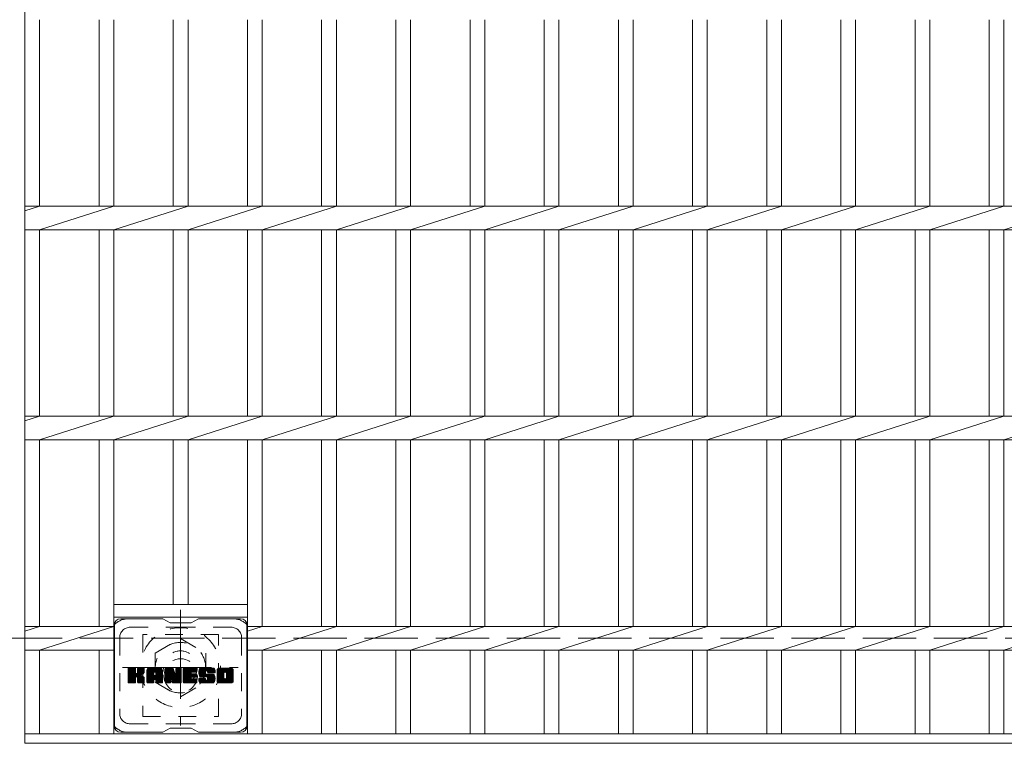
# Model space of a CAD drawing. Units: millimetres. Extents: x -1648 to 1921, y -1353 to 1380.
# Drawn here: x -1338 to -869, y 611 to 956 of the extents above; entities that cross this region are included whole.
import ezdxf

# ---------------------------------------------------------------- set-up
doc = ezdxf.new("R2010")
doc.units = ezdxf.units.MM
doc.header["$LTSCALE"] = 10
for name, pattern in [('JWW_CENTER1', [6.773333, 4.233333, -0.846667, 0.846667, -0.846667]), ('JWW_DASHED1', [1.693333, 0.846667, -0.846667]), ('JWW_DASHED3', [3.386667, 2.54, -0.846667])]:
    doc.linetypes.add(name, pattern=pattern)
for name, color, linetype in [('C-1', 7, 'Continuous'), ('C-2', 7, 'Continuous'), ('C-3', 7, 'Continuous'), ('C-7', 7, 'Continuous'), ('C-8', 7, 'Continuous')]:
    doc.layers.add(name, color=color, linetype=linetype)

msp = doc.modelspace()

# ---------------------------------------------------------------- linework, layer by layer
at = {"layer": 'C-1', "color": 2, "linetype": 'JWW_DASHED3', "lineweight": 9}
msp.add_line((-1647.91, 661.38), (-27.91, 661.38), dxfattribs=at)
at = {"layer": 'C-2', "color": 3, "linetype": 'Continuous', "lineweight": 9}
for p, q in [((-1335.41, 1211.38), (-1335.41, 611.38)), ((-1328.41, 955.72), (-1328.41, 867.03)), ((-1300.11, 955.72), (-1300.11, 867.03)), ((-1293.11, 955.72), (-1293.11, 867.03)), ((-1264.81, 955.72), (-1264.81, 867.03)), ((-1257.81, 955.72), (-1257.81, 867.03)), ((-1229.51, 955.72), (-1229.51, 867.03)), ((-1222.51, 955.72), (-1222.51, 867.03)), ((-1194.21, 955.72), (-1194.21, 867.03)), ((-1187.21, 955.72), (-1187.21, 867.03)), ((-1158.91, 955.72), (-1158.91, 867.03)), ((-1151.91, 955.72), (-1151.91, 867.03)), ((-1123.61, 955.72), (-1123.61, 867.03)), ((-1116.61, 955.72), (-1116.61, 867.03)), ((-1088.31, 955.72), (-1088.31, 867.03)), ((-1081.31, 955.72), (-1081.31, 867.03)), ((-1053.01, 955.72), (-1053.01, 867.03)), ((-1046.01, 955.72), (-1046.01, 867.03)), ((-1017.71, 955.72), (-1017.71, 867.03)), ((-1010.71, 955.72), (-1010.71, 867.03)), ((-982.41, 955.72), (-982.41, 867.03)), ((-975.41, 955.72), (-975.41, 867.03)), ((-947.11, 955.72), (-947.11, 867.03)), ((-940.11, 955.72), (-940.11, 867.03)), ((-911.81, 955.72), (-911.81, 867.03)), ((-904.81, 955.72), (-904.81, 867.03)), ((-876.51, 955.72), (-876.51, 867.03)), ((-869.51, 955.72), (-869.51, 867.03)), ((-1335.41, 867.03), (-340.41, 867.03)), ((-1335.41, 864.79), (-1328.41, 867.03)), ((-1328.41, 855.72), (-1293.11, 867.03)), ((-1293.11, 855.72), (-1257.81, 867.03)), ((-1257.81, 855.72), (-1222.51, 867.03)), ((-1222.51, 855.72), (-1187.21, 867.03)), ((-1187.21, 855.72), (-1151.91, 867.03)), ((-1151.91, 855.72), (-1116.61, 867.03)), ((-1116.61, 855.72), (-1081.31, 867.03)), ((-1081.31, 855.72), (-1046.01, 867.03)), ((-1046.01, 855.72), (-1010.71, 867.03)), ((-1010.71, 855.72), (-975.41, 867.03)), ((-975.41, 855.72), (-940.11, 867.03)), ((-940.11, 855.72), (-904.81, 867.03)), ((-904.81, 855.72), (-869.51, 867.03)), ((-869.51, 855.72), (-834.21, 867.03)), ((-1335.41, 855.72), (-340.41, 855.72)), ((-1328.41, 855.72), (-1328.41, 767.03)), ((-1300.11, 855.72), (-1300.11, 767.03)), ((-1293.11, 855.72), (-1293.11, 767.03)), ((-1264.81, 855.72), (-1264.81, 767.03)), ((-1257.81, 855.72), (-1257.81, 767.03)), ((-1229.51, 855.72), (-1229.51, 767.03)), ((-1222.51, 855.72), (-1222.51, 767.03)), ((-1194.21, 855.72), (-1194.21, 767.03)), ((-1187.21, 855.72), (-1187.21, 767.03)), ((-1158.91, 855.72), (-1158.91, 767.03)), ((-1151.91, 855.72), (-1151.91, 767.03)), ((-1123.61, 855.72), (-1123.61, 767.03)), ((-1116.61, 855.72), (-1116.61, 767.03)), ((-1088.31, 855.72), (-1088.31, 767.03)), ((-1081.31, 855.72), (-1081.31, 767.03)), ((-1053.01, 855.72), (-1053.01, 767.03)), ((-1046.01, 855.72), (-1046.01, 767.03)), ((-1017.71, 855.72), (-1017.71, 767.03)), ((-1010.71, 855.72), (-1010.71, 767.03)), ((-982.41, 855.72), (-982.41, 767.03)), ((-975.41, 855.72), (-975.41, 767.03)), ((-947.11, 855.72), (-947.11, 767.03)), ((-940.11, 855.72), (-940.11, 767.03)), ((-911.81, 855.72), (-911.81, 767.03)), ((-904.81, 855.72), (-904.81, 767.03)), ((-876.51, 855.72), (-876.51, 767.03)), ((-869.51, 855.72), (-869.51, 767.03)), ((-1335.41, 767.03), (-340.41, 767.03)), ((-1335.41, 764.79), (-1328.41, 767.03)), ((-1328.41, 755.72), (-1293.11, 767.03)), ((-1293.11, 755.72), (-1257.81, 767.03)), ((-1257.81, 755.72), (-1222.51, 767.03)), ((-1222.51, 755.72), (-1187.21, 767.03)), ((-1187.21, 755.72), (-1151.91, 767.03)), ((-1151.91, 755.72), (-1116.61, 767.03)), ((-1116.61, 755.72), (-1081.31, 767.03)), ((-1081.31, 755.72), (-1046.01, 767.03)), ((-1046.01, 755.72), (-1010.71, 767.03)), ((-1010.71, 755.72), (-975.41, 767.03)), ((-975.41, 755.72), (-940.11, 767.03)), ((-940.11, 755.72), (-904.81, 767.03)), ((-904.81, 755.72), (-869.51, 767.03)), ((-869.51, 755.72), (-834.21, 767.03)), ((-1335.41, 755.72), (-340.41, 755.72)), ((-1328.41, 755.72), (-1328.41, 667.03)), ((-1300.11, 755.72), (-1300.11, 667.03)), ((-1293.11, 755.72), (-1293.11, 615.88)), ((-1264.81, 755.72), (-1264.81, 677.38)), ((-1257.81, 755.72), (-1257.81, 677.38)), ((-1229.51, 755.72), (-1229.51, 615.88)), ((-1222.51, 755.72), (-1222.51, 667.03)), ((-1194.21, 755.72), (-1194.21, 667.03)), ((-1187.21, 755.72), (-1187.21, 667.03)), ((-1158.91, 755.72), (-1158.91, 667.03)), ((-1151.91, 755.72), (-1151.91, 667.03)), ((-1123.61, 755.72), (-1123.61, 667.03)), ((-1116.61, 755.72), (-1116.61, 667.03)), ((-1088.31, 755.72), (-1088.31, 667.03)), ((-1081.31, 755.72), (-1081.31, 667.03)), ((-1053.01, 755.72), (-1053.01, 667.03)), ((-1046.01, 755.72), (-1046.01, 667.03)), ((-1017.71, 755.72), (-1017.71, 667.03)), ((-1010.71, 755.72), (-1010.71, 667.03)), ((-982.41, 755.72), (-982.41, 667.03)), ((-975.41, 755.72), (-975.41, 667.03)), ((-947.11, 755.72), (-947.11, 667.03)), ((-940.11, 755.72), (-940.11, 667.03)), ((-911.81, 755.72), (-911.81, 667.03)), ((-904.81, 755.72), (-904.81, 667.03)), ((-876.51, 755.72), (-876.51, 667.03)), ((-869.51, 755.72), (-869.51, 667.03)), ((-1293.11, 677.38), (-1229.51, 677.38)), ((-1293.11, 671.38), (-1229.51, 671.38)), ((-1335.41, 664.79), (-1328.41, 667.03)), ((-1335.41, 667.03), (-1293.11, 667.03)), ((-1328.41, 655.72), (-1293.11, 667.03)), ((-1222.51, 667.03), (-1229.51, 664.79)), ((-445.91, 667.03), (-1229.51, 667.03)), ((-1222.51, 655.72), (-1187.21, 667.03)), ((-1187.21, 655.72), (-1151.91, 667.03)), ((-1151.91, 655.72), (-1116.61, 667.03)), ((-1116.61, 655.72), (-1081.31, 667.03)), ((-1081.31, 655.72), (-1046.01, 667.03)), ((-1046.01, 655.72), (-1010.71, 667.03)), ((-1010.71, 655.72), (-975.41, 667.03)), ((-975.41, 655.72), (-940.11, 667.03)), ((-940.11, 655.72), (-904.81, 667.03)), ((-904.81, 655.72), (-869.51, 667.03)), ((-869.51, 655.72), (-834.21, 667.03)), ((-1335.41, 655.72), (-1293.11, 655.72)), ((-1328.41, 655.72), (-1328.41, 615.88)), ((-1300.11, 655.72), (-1300.11, 615.88)), ((-445.91, 655.72), (-1229.51, 655.72)), ((-1222.51, 655.72), (-1222.51, 615.88)), ((-1194.21, 655.72), (-1194.21, 615.88)), ((-1187.21, 655.72), (-1187.21, 615.88)), ((-1158.91, 655.72), (-1158.91, 615.88)), ((-1151.91, 655.72), (-1151.91, 615.88)), ((-1123.61, 655.72), (-1123.61, 615.88)), ((-1116.61, 655.72), (-1116.61, 615.88)), ((-1088.31, 655.72), (-1088.31, 615.88)), ((-1081.31, 655.72), (-1081.31, 615.88)), ((-1053.01, 655.72), (-1053.01, 615.88)), ((-1046.01, 655.72), (-1046.01, 615.88)), ((-1017.71, 655.72), (-1017.71, 615.88)), ((-1010.71, 655.72), (-1010.71, 615.88)), ((-982.41, 655.72), (-982.41, 615.88)), ((-975.41, 655.72), (-975.41, 615.88)), ((-947.11, 655.72), (-947.11, 615.88)), ((-940.11, 655.72), (-940.11, 615.88)), ((-911.81, 655.72), (-911.81, 615.88)), ((-904.81, 655.72), (-904.81, 615.88)), ((-876.51, 655.72), (-876.51, 615.88)), ((-869.51, 655.72), (-869.51, 615.88)), ((-1335.41, 615.88), (-340.41, 615.88)), ((-1335.41, 611.38), (-340.41, 611.38))]:
    msp.add_line(p, q, dxfattribs=at)
at = {"layer": 'C-3', "color": 4, "linetype": 'JWW_DASHED1', "lineweight": 9}
for p, q in [((-1243.31, 663.13), (-1279.31, 663.13)), ((-1279.31, 663.13), (-1279.31, 624.13)), ((-1243.31, 624.13), (-1243.31, 663.13)), ((-1279.31, 624.13), (-1243.31, 624.13))]:
    msp.add_line(p, q, dxfattribs=at)
msp.add_circle((-1261.31, 643.63), 8, dxfattribs=at)
at = {"layer": 'C-7', "color": 6, "linetype": 'Continuous', "lineweight": 9}
for p, q in [((-1269.81, 670.63), (-1289.81, 670.63)), ((-1266.31, 668.63), (-1269.78, 670.63)), ((-1256.31, 668.63), (-1252.85, 670.63)), ((-1232.81, 670.63), (-1252.85, 670.63)), ((-1292.81, 667.63), (-1292.81, 619.63)), ((-1266.31, 668.63), (-1256.31, 668.63)), ((-1229.81, 667.63), (-1229.81, 619.63)), ((-1286.31, 643.9), (-1283.06, 647.15)), ((-1286.31, 644.09), (-1283.25, 647.15)), ((-1286.31, 644.28), (-1283.44, 647.15)), ((-1286.31, 644.47), (-1283.64, 647.15)), ((-1286.31, 644.67), (-1283.83, 647.15)), ((-1286.31, 644.86), (-1284.02, 647.15)), ((-1286.31, 645.05), (-1284.21, 647.15)), ((-1286.31, 645.24), (-1284.4, 647.15)), ((-1286.31, 645.43), (-1284.59, 647.15)), ((-1286.31, 645.62), (-1284.79, 647.15)), ((-1286.31, 645.82), (-1284.98, 647.15)), ((-1286.31, 646.01), (-1285.17, 647.15)), ((-1286.31, 646.2), (-1285.36, 647.15)), ((-1286.31, 646.39), (-1285.55, 647.15)), ((-1286.31, 646.58), (-1285.75, 647.15)), ((-1286.31, 646.77), (-1285.94, 647.15)), ((-1286.31, 643.71), (-1282.92, 647.1)), ((-1286.31, 643.52), (-1282.82, 647.01)), ((-1286.31, 643.32), (-1282.78, 646.86)), ((-1286.31, 640.41), (-1286.31, 646.85)), ((-1286.31, 643.13), (-1282.78, 646.67)), ((-1286.29, 640.28), (-1279.42, 647.15)), ((-1286.26, 647.02), (-1286.18, 647.1)), ((-1286.2, 640.17), (-1279.23, 647.15)), ((-1286.08, 640.11), (-1279.03, 647.15)), ((-1283.08, 647.15), (-1286.01, 647.15)), ((-1285.89, 640.1), (-1278.85, 647.14)), ((-1285.7, 640.1), (-1278.72, 647.08)), ((-1285.51, 640.1), (-1278.64, 646.97)), ((-1282.78, 646.85), (-1282.78, 645.07)), ((-1282.49, 642.93), (-1278.62, 646.8)), ((-1281.84, 644.92), (-1279.61, 647.15)), ((-1281.81, 645.14), (-1279.8, 647.15)), ((-1281.81, 645.33), (-1279.99, 647.15)), ((-1281.81, 645.52), (-1280.18, 647.15)), ((-1281.81, 645.71), (-1280.38, 647.15)), ((-1281.81, 645.91), (-1280.57, 647.15)), ((-1281.81, 646.1), (-1280.76, 647.15)), ((-1281.81, 646.29), (-1280.95, 647.15)), ((-1281.81, 646.48), (-1281.14, 647.15)), ((-1281.81, 646.67), (-1281.34, 647.15)), ((-1281.81, 646.87), (-1281.53, 647.15)), ((-1281.81, 646.85), (-1281.81, 645.07)), ((-1278.92, 647.15), (-1281.51, 647.15)), ((-1278.62, 646.85), (-1278.62, 645.35)), ((-1277.34, 641.75), (-1271.94, 647.15)), ((-1277.34, 641.94), (-1272.13, 647.15)), ((-1277.34, 642.13), (-1272.32, 647.15)), ((-1277.34, 642.32), (-1272.52, 647.15)), ((-1277.34, 642.52), (-1272.71, 647.15)), ((-1277.34, 642.71), (-1272.9, 647.15)), ((-1277.34, 642.9), (-1273.09, 647.15)), ((-1277.34, 643.09), (-1273.28, 647.15)), ((-1277.34, 643.28), (-1273.47, 647.15)), ((-1277.34, 643.48), (-1273.67, 647.15)), ((-1277.34, 643.67), (-1273.86, 647.15)), ((-1277.34, 643.86), (-1274.05, 647.15)), ((-1277.34, 644.05), (-1274.24, 647.15)), ((-1277.34, 644.24), (-1274.43, 647.15)), ((-1277.34, 644.43), (-1274.62, 647.15)), ((-1277.34, 644.63), (-1274.82, 647.15)), ((-1277.34, 644.82), (-1275.01, 647.15)), ((-1277.34, 645.01), (-1275.2, 647.15)), ((-1277.34, 645.2), (-1275.39, 647.15)), ((-1277.34, 645.39), (-1275.58, 647.15)), ((-1277.34, 645.58), (-1275.78, 647.15)), ((-1277.34, 645.78), (-1275.97, 647.15)), ((-1277.34, 645.97), (-1276.16, 647.15)), ((-1277.34, 646.16), (-1276.35, 647.15)), ((-1277.31, 646.38), (-1276.57, 647.12)), ((-1277.15, 646.73), (-1276.92, 646.96)), ((-1276.69, 640.1), (-1270.12, 646.67)), ((-1270.97, 647.15), (-1276.34, 647.15)), ((-1273.67, 645.23), (-1271.75, 647.15)), ((-1273.5, 645.21), (-1271.56, 647.15)), ((-1273.37, 645.14), (-1271.37, 647.15)), ((-1273.27, 645.05), (-1271.17, 647.15)), ((-1273.2, 644.93), (-1270.98, 647.15)), ((-1273.17, 644.78), (-1270.8, 647.14)), ((-1273.16, 644.59), (-1270.65, 647.1)), ((-1273.16, 644.39), (-1270.52, 647.04)), ((-1273.16, 644.2), (-1270.4, 646.97)), ((-1273.16, 644.01), (-1270.29, 646.88)), ((-1273.16, 643.82), (-1270.2, 646.79)), ((-1268.67, 643.52), (-1265.04, 647.15)), ((-1268.67, 643.71), (-1265.23, 647.15)), ((-1268.67, 643.9), (-1265.42, 647.15)), ((-1268.67, 644.09), (-1265.61, 647.15)), ((-1268.67, 644.28), (-1265.8, 647.15)), ((-1268.67, 644.48), (-1266, 647.15)), ((-1268.67, 644.67), (-1266.19, 647.15)), ((-1268.67, 644.86), (-1266.38, 647.15)), ((-1268.67, 645.05), (-1266.57, 647.15)), ((-1268.67, 645.24), (-1266.76, 647.15)), ((-1268.67, 645.43), (-1266.96, 647.15)), ((-1268.67, 645.63), (-1267.15, 647.15)), ((-1268.67, 645.82), (-1267.34, 647.15)), ((-1268.67, 646.01), (-1267.53, 647.15)), ((-1268.67, 646.2), (-1267.72, 647.15)), ((-1268.67, 646.39), (-1267.91, 647.15)), ((-1268.67, 646.59), (-1268.11, 647.15)), ((-1268.67, 646.78), (-1268.3, 647.15)), ((-1268.67, 643.33), (-1264.91, 647.09)), ((-1268.67, 643.13), (-1264.82, 646.98)), ((-1268.67, 646.85), (-1268.67, 640.41)), ((-1268.67, 642.94), (-1264.78, 646.84)), ((-1268.67, 642.75), (-1264.73, 646.69)), ((-1268.62, 647.02), (-1268.55, 647.1)), ((-1268.37, 647.15), (-1265.1, 647.15)), ((-1264.81, 646.94), (-1263.89, 644.07)), ((-1263.58, 644.97), (-1261.4, 647.15)), ((-1263.58, 645.16), (-1261.59, 647.15)), ((-1263.58, 645.35), (-1261.78, 647.15)), ((-1263.58, 645.54), (-1261.97, 647.15)), ((-1263.58, 645.73), (-1262.16, 647.15)), ((-1263.58, 645.93), (-1262.35, 647.15)), ((-1263.58, 646.12), (-1262.55, 647.15)), ((-1263.58, 646.31), (-1262.74, 647.15)), ((-1263.58, 646.5), (-1262.93, 647.15)), ((-1263.58, 646.69), (-1263.12, 647.15)), ((-1263.58, 646.89), (-1263.31, 647.15)), ((-1263.58, 644.78), (-1261.22, 647.14)), ((-1263.58, 644.58), (-1261.1, 647.06)), ((-1263.58, 644.39), (-1261.03, 646.94)), ((-1263.58, 646.85), (-1263.58, 644.12)), ((-1263.58, 644.2), (-1261.02, 646.76)), ((-1263.28, 647.15), (-1261.32, 647.15)), ((-1261.02, 646.85), (-1261.02, 640.41)), ((-1260.04, 641.61), (-1254.49, 647.15)), ((-1260.04, 641.8), (-1254.68, 647.15)), ((-1260.04, 641.99), (-1254.88, 647.15)), ((-1260.04, 642.18), (-1255.07, 647.15)), ((-1260.04, 642.37), (-1255.26, 647.15)), ((-1260.04, 642.56), (-1255.45, 647.15)), ((-1260.04, 642.76), (-1255.64, 647.15)), ((-1260.04, 642.95), (-1255.83, 647.15)), ((-1260.04, 643.14), (-1256.03, 647.15)), ((-1260.04, 643.33), (-1256.22, 647.15)), ((-1260.04, 643.52), (-1256.41, 647.15)), ((-1260.04, 643.72), (-1256.6, 647.15)), ((-1260.04, 643.91), (-1256.79, 647.15)), ((-1260.04, 644.1), (-1256.99, 647.15)), ((-1260.04, 644.29), (-1257.18, 647.15)), ((-1260.04, 644.48), (-1257.37, 647.15)), ((-1260.04, 644.67), (-1257.56, 647.15)), ((-1260.04, 644.87), (-1257.75, 647.15)), ((-1260.04, 645.06), (-1257.94, 647.15)), ((-1260.04, 645.25), (-1258.14, 647.15)), ((-1260.04, 645.44), (-1258.33, 647.15)), ((-1260.04, 645.63), (-1258.52, 647.15)), ((-1260.04, 645.82), (-1258.71, 647.15)), ((-1260.04, 646.02), (-1258.9, 647.15)), ((-1260.04, 646.21), (-1259.09, 647.15)), ((-1260.04, 646.4), (-1259.29, 647.15)), ((-1260.04, 646.59), (-1259.48, 647.15)), ((-1260.04, 646.78), (-1259.67, 647.15)), ((-1260.04, 640.41), (-1260.04, 646.85)), ((-1259.74, 647.15), (-1253.93, 647.15)), ((-1256.24, 645.21), (-1254.3, 647.15)), ((-1256.01, 645.25), (-1254.11, 647.15)), ((-1255.82, 645.25), (-1253.92, 647.15)), ((-1255.63, 645.25), (-1253.77, 647.11)), ((-1255.44, 645.25), (-1253.68, 647.01)), ((-1255.25, 645.25), (-1253.63, 646.86)), ((-1255.06, 645.25), (-1253.63, 646.67)), ((-1253.63, 645.55), (-1253.63, 646.85)), ((-1252.66, 644.96), (-1250.47, 647.15)), ((-1252.66, 645.15), (-1250.66, 647.15)), ((-1252.65, 644.77), (-1250.27, 647.15)), ((-1252.65, 645.35), (-1250.85, 647.15)), ((-1252.64, 644.6), (-1250.08, 647.15)), ((-1252.63, 645.56), (-1251.04, 647.15)), ((-1252.62, 644.43), (-1249.89, 647.15)), ((-1252.61, 645.78), (-1251.23, 647.15)), ((-1252.59, 644.26), (-1249.7, 647.15)), ((-1252.56, 644.1), (-1249.51, 647.15)), ((-1252.56, 646.01), (-1251.43, 647.15)), ((-1252.52, 643.95), (-1249.32, 647.15)), ((-1252.5, 646.27), (-1251.62, 647.15)), ((-1252.48, 643.8), (-1249.12, 647.15)), ((-1252.44, 643.65), (-1248.93, 647.15)), ((-1252.42, 646.54), (-1251.81, 647.15)), ((-1252.39, 643.51), (-1248.74, 647.15)), ((-1252.33, 643.37), (-1248.55, 647.15)), ((-1252.3, 646.86), (-1252.04, 647.11)), ((-1252.27, 643.24), (-1248.36, 647.15)), ((-1252.19, 643.13), (-1248.17, 647.15)), ((-1252.08, 643.05), (-1247.97, 647.15)), ((-1245.97, 647.15), (-1251.84, 647.15)), ((-1249.08, 645.85), (-1247.78, 647.15)), ((-1248.89, 645.85), (-1247.59, 647.15)), ((-1248.74, 645.81), (-1247.4, 647.15)), ((-1248.63, 645.72), (-1247.21, 647.15)), ((-1248.55, 645.62), (-1247.02, 647.15)), ((-1248.49, 645.48), (-1246.82, 647.15)), ((-1248.48, 645.3), (-1246.63, 647.15)), ((-1248.47, 645.12), (-1246.44, 647.15)), ((-1248.41, 644.99), (-1246.25, 647.15)), ((-1248.3, 644.91), (-1246.06, 647.15)), ((-1248.13, 644.89), (-1245.87, 647.15)), ((-1247.94, 644.89), (-1245.71, 647.12)), ((-1247.75, 644.89), (-1245.57, 647.07)), ((-1247.56, 644.89), (-1245.44, 647)), ((-1247.36, 644.89), (-1245.33, 646.92)), ((-1247.17, 644.89), (-1245.23, 646.83)), ((-1246.98, 644.89), (-1245.15, 646.72)), ((-1243.99, 641.74), (-1238.58, 647.15)), ((-1243.99, 641.93), (-1238.77, 647.15)), ((-1243.99, 642.12), (-1238.96, 647.15)), ((-1243.99, 642.32), (-1239.15, 647.15)), ((-1243.99, 642.51), (-1239.35, 647.15)), ((-1243.99, 642.7), (-1239.54, 647.15)), ((-1243.99, 642.89), (-1239.73, 647.15)), ((-1243.99, 643.08), (-1239.92, 647.15)), ((-1243.99, 643.27), (-1240.11, 647.15)), ((-1243.99, 643.47), (-1240.3, 647.15)), ((-1243.99, 643.66), (-1240.5, 647.15)), ((-1243.99, 643.85), (-1240.69, 647.15)), ((-1243.99, 644.04), (-1240.88, 647.15)), ((-1243.99, 644.23), (-1241.07, 647.15)), ((-1243.99, 644.42), (-1241.26, 647.15)), ((-1243.99, 644.62), (-1241.46, 647.15)), ((-1243.99, 644.81), (-1241.65, 647.15)), ((-1243.99, 645), (-1241.84, 647.15)), ((-1243.99, 645.19), (-1242.03, 647.15)), ((-1243.99, 645.38), (-1242.22, 647.15)), ((-1243.99, 645.57), (-1242.41, 647.15)), ((-1243.99, 645.77), (-1242.61, 647.15)), ((-1243.99, 645.96), (-1242.8, 647.15)), ((-1243.99, 646.15), (-1242.99, 647.15)), ((-1243.97, 646.37), (-1243.21, 647.13)), ((-1243.82, 646.7), (-1243.54, 646.98)), ((-1237.32, 647.15), (-1242.98, 647.15)), ((-1240.34, 645.2), (-1238.39, 647.15)), ((-1240.12, 645.23), (-1238.2, 647.15)), ((-1239.96, 645.2), (-1238, 647.15)), ((-1239.83, 645.14), (-1237.81, 647.15)), ((-1239.72, 645.05), (-1237.62, 647.15)), ((-1239.63, 644.95), (-1237.43, 647.15)), ((-1239.57, 644.82), (-1237.24, 647.15)), ((-1239.54, 644.66), (-1237.08, 647.12)), ((-1239.53, 644.47), (-1236.93, 647.07)), ((-1239.53, 644.28), (-1236.8, 647.01)), ((-1239.53, 644.09), (-1236.69, 646.93)), ((-1239.53, 643.89), (-1236.59, 646.84)), ((-1239.53, 643.7), (-1236.5, 646.73)), ((-1239.53, 643.51), (-1236.43, 646.62)), ((-1286.31, 642.94), (-1282.78, 646.47)), ((-1286.31, 642.75), (-1282.78, 646.28)), ((-1286.31, 642.56), (-1282.78, 646.09)), ((-1286.31, 642.37), (-1282.78, 645.9)), ((-1286.31, 642.17), (-1282.78, 645.71)), ((-1286.31, 641.98), (-1282.78, 645.52)), ((-1286.31, 641.79), (-1282.78, 645.32)), ((-1286.31, 641.6), (-1282.78, 645.13)), ((-1286.31, 641.41), (-1282.76, 644.96)), ((-1286.31, 641.21), (-1282.71, 644.82)), ((-1286.31, 641.02), (-1282.62, 644.72)), ((-1286.31, 640.83), (-1282.51, 644.64)), ((-1286.31, 640.45), (-1282.15, 644.61)), ((-1286.31, 640.64), (-1282.36, 644.59)), ((-1285.32, 640.1), (-1282.74, 642.68)), ((-1285.12, 640.1), (-1282.78, 642.45)), ((-1284.93, 640.1), (-1282.78, 642.26)), ((-1284.74, 640.1), (-1282.78, 642.06)), ((-1282.78, 640.41), (-1282.78, 642.49)), ((-1282.26, 642.97), (-1278.62, 646.61)), ((-1282.11, 642.93), (-1278.62, 646.42)), ((-1281.99, 642.85), (-1278.62, 646.22)), ((-1281.9, 642.75), (-1280.86, 643.79)), ((-1281.84, 642.62), (-1280.81, 643.65)), ((-1281.82, 642.45), (-1280.66, 643.61)), ((-1281.82, 642.25), (-1280.49, 643.59)), ((-1281.82, 642.06), (-1280.32, 643.56)), ((-1281.82, 641.87), (-1280.16, 643.53)), ((-1281.82, 641.68), (-1280.01, 643.49)), ((-1281.82, 641.49), (-1279.87, 643.44)), ((-1281.82, 641.29), (-1279.73, 643.39)), ((-1281.82, 641.1), (-1279.59, 643.33)), ((-1281.82, 640.91), (-1279.46, 643.27)), ((-1281.82, 640.72), (-1279.34, 643.21)), ((-1281.82, 640.53), (-1279.22, 643.13)), ((-1281.82, 640.34), (-1279.1, 643.06)), ((-1281.82, 640.41), (-1281.82, 642.49)), ((-1281.75, 640.21), (-1278.99, 642.98)), ((-1281.65, 640.13), (-1278.89, 642.89)), ((-1281.48, 640.1), (-1278.8, 642.78)), ((-1281.29, 640.1), (-1278.73, 642.66)), ((-1281.1, 640.1), (-1278.67, 642.53)), ((-1280.91, 640.1), (-1278.63, 642.38)), ((-1280.71, 643.95), (-1278.62, 646.03)), ((-1280.71, 640.1), (-1278.62, 642.2)), ((-1280.52, 640.1), (-1278.62, 642.01)), ((-1280.48, 643.98), (-1278.62, 645.84)), ((-1280.23, 644.04), (-1278.62, 645.65)), ((-1279.97, 644.11), (-1278.62, 645.46)), ((-1279.67, 644.21), (-1278.62, 645.26)), ((-1279.32, 644.37), (-1278.68, 645.02)), ((-1278.62, 640.41), (-1278.62, 642.19)), ((-1277.34, 640.41), (-1277.34, 646.14)), ((-1277.34, 641.56), (-1274.14, 644.76)), ((-1277.34, 641.37), (-1274.14, 644.56)), ((-1277.34, 641.17), (-1274.14, 644.37)), ((-1277.34, 640.98), (-1274.14, 644.18)), ((-1277.34, 640.79), (-1274.14, 643.99)), ((-1277.34, 640.6), (-1274.14, 643.8)), ((-1277.34, 640.41), (-1274.12, 643.63)), ((-1277.3, 640.26), (-1273.96, 643.6)), ((-1277.21, 640.16), (-1273.76, 643.6)), ((-1277.07, 640.1), (-1273.57, 643.6)), ((-1276.88, 640.1), (-1273.38, 643.6)), ((-1276.5, 640.1), (-1270.05, 646.55)), ((-1276.3, 640.1), (-1270, 646.41)), ((-1276.11, 640.1), (-1269.97, 646.24)), ((-1275.92, 640.1), (-1269.97, 646.06)), ((-1275.73, 640.1), (-1269.97, 645.87)), ((-1275.54, 640.1), (-1269.97, 645.67)), ((-1274.14, 643.7), (-1274.14, 644.74)), ((-1273.26, 643.6), (-1274.04, 643.6)), ((-1273.76, 641.69), (-1269.97, 645.48)), ((-1273.56, 641.69), (-1269.97, 645.29)), ((-1273.42, 641.64), (-1269.97, 645.1)), ((-1273.31, 641.56), (-1269.97, 644.91)), ((-1273.23, 641.45), (-1269.97, 644.72)), ((-1273.18, 641.32), (-1269.97, 644.52)), ((-1273.16, 643.7), (-1273.16, 644.74)), ((-1273.16, 641.13), (-1269.97, 644.33)), ((-1273.16, 640.94), (-1269.97, 644.14)), ((-1273.16, 640.75), (-1269.97, 643.95)), ((-1273.16, 640.56), (-1269.97, 643.76)), ((-1273.16, 640.37), (-1269.97, 643.56)), ((-1273.11, 640.23), (-1269.97, 643.37)), ((-1273.01, 640.14), (-1269.97, 643.18)), ((-1272.85, 640.1), (-1269.97, 642.99)), ((-1272.66, 640.1), (-1269.97, 642.8)), ((-1272.47, 640.1), (-1269.97, 642.61)), ((-1272.28, 640.1), (-1269.97, 642.41)), ((-1272.09, 640.1), (-1269.97, 642.22)), ((-1271.89, 640.1), (-1269.97, 642.03)), ((-1269.97, 640.41), (-1269.97, 646.14)), ((-1268.67, 642.56), (-1264.68, 646.55)), ((-1268.67, 642.37), (-1264.64, 646.4)), ((-1268.67, 642.18), (-1264.59, 646.26)), ((-1268.67, 641.98), (-1264.54, 646.11)), ((-1268.67, 641.79), (-1264.5, 645.97)), ((-1268.67, 641.6), (-1264.45, 645.82)), ((-1268.67, 641.41), (-1264.4, 645.68)), ((-1268.67, 641.22), (-1264.36, 645.53)), ((-1268.67, 641.02), (-1264.31, 645.39)), ((-1268.67, 640.83), (-1264.26, 645.24)), ((-1268.67, 640.64), (-1264.22, 645.1)), ((-1268.67, 640.45), (-1264.17, 644.95)), ((-1268.65, 640.28), (-1264.12, 644.81)), ((-1268.56, 640.17), (-1264.08, 644.66)), ((-1268.44, 640.11), (-1264.03, 644.51)), ((-1268.25, 640.1), (-1266.13, 642.23)), ((-1268.06, 640.1), (-1266.14, 642.02)), ((-1266.14, 640.41), (-1266.14, 642.15)), ((-1266.02, 642.33), (-1263.99, 644.37)), ((-1265.85, 642.32), (-1263.94, 644.22)), ((-1265.76, 642.21), (-1263.89, 644.08)), ((-1265.2, 640.32), (-1265.76, 642.21)), ((-1265.72, 642.06), (-1263.8, 643.98)), ((-1265.68, 641.91), (-1261.02, 646.57)), ((-1265.63, 641.76), (-1261.02, 646.38)), ((-1265.59, 641.62), (-1261.02, 646.19)), ((-1265.54, 641.47), (-1261.02, 646)), ((-1265.5, 641.32), (-1261.02, 645.81)), ((-1265.46, 641.17), (-1261.02, 645.61)), ((-1265.41, 641.02), (-1261.02, 645.42)), ((-1265.37, 640.88), (-1261.02, 645.23)), ((-1265.33, 640.73), (-1261.02, 645.04)), ((-1265.28, 640.58), (-1261.02, 644.85)), ((-1265.24, 640.43), (-1261.02, 644.66)), ((-1265.19, 640.29), (-1261.02, 644.46)), ((-1265.11, 640.18), (-1261.02, 644.27)), ((-1264.98, 640.11), (-1261.02, 644.08)), ((-1264.8, 640.1), (-1261.02, 643.89)), ((-1264.61, 640.1), (-1261.02, 643.7)), ((-1264.42, 640.1), (-1261.02, 643.5)), ((-1264.22, 640.1), (-1261.02, 643.31)), ((-1264.03, 640.1), (-1261.02, 643.12)), ((-1263.84, 640.1), (-1261.02, 642.93)), ((-1263.65, 640.1), (-1261.02, 642.74)), ((-1263.46, 640.1), (-1261.02, 642.55)), ((-1263.27, 640.1), (-1261.02, 642.35)), ((-1263.07, 640.1), (-1261.02, 642.16)), ((-1262.88, 640.1), (-1261.02, 641.97)), ((-1260.04, 641.41), (-1256.47, 644.98)), ((-1260.04, 641.22), (-1256.5, 644.77)), ((-1260.04, 641.03), (-1256.45, 644.62)), ((-1260.04, 640.84), (-1256.36, 644.51)), ((-1260.04, 640.65), (-1256.25, 644.44)), ((-1260.04, 640.46), (-1256.09, 644.4)), ((-1260.01, 640.29), (-1255.9, 644.4)), ((-1259.93, 640.18), (-1255.71, 644.4)), ((-1259.81, 640.11), (-1255.52, 644.4)), ((-1259.62, 640.1), (-1255.33, 644.4)), ((-1259.43, 640.1), (-1255.13, 644.4)), ((-1259.24, 640.1), (-1254.94, 644.4)), ((-1259.05, 640.1), (-1254.75, 644.4)), ((-1258.86, 640.1), (-1256.5, 642.46)), ((-1258.66, 640.1), (-1256.47, 642.3)), ((-1258.47, 640.1), (-1256.4, 642.17)), ((-1258.28, 640.1), (-1256.3, 642.09)), ((-1258.09, 640.1), (-1256.16, 642.04)), ((-1257.9, 640.1), (-1255.97, 642.03)), ((-1257.71, 640.1), (-1255.78, 642.03)), ((-1257.51, 640.1), (-1255.59, 642.03)), ((-1257.32, 640.1), (-1255.4, 642.03)), ((-1257.13, 640.1), (-1255.2, 642.03)), ((-1256.94, 640.1), (-1255.01, 642.03)), ((-1256.75, 640.1), (-1254.82, 642.03)), ((-1256.56, 640.1), (-1254.63, 642.03)), ((-1256.36, 640.1), (-1254.44, 642.03)), ((-1256.17, 640.1), (-1254.25, 642.03)), ((-1256.11, 642.85), (-1254.56, 644.4)), ((-1253.93, 642.85), (-1256.09, 642.85)), ((-1253.96, 642.03), (-1256.09, 642.03)), ((-1253.93, 645.25), (-1256.08, 645.25)), ((-1253.93, 644.4), (-1256.08, 644.4)), ((-1255.98, 640.1), (-1254.05, 642.03)), ((-1255.91, 642.85), (-1254.37, 644.4)), ((-1255.79, 640.1), (-1253.87, 642.02)), ((-1255.72, 642.85), (-1254.18, 644.4)), ((-1255.6, 640.1), (-1253.75, 641.95)), ((-1255.53, 642.85), (-1253.98, 644.4)), ((-1255.34, 642.85), (-1253.81, 644.38)), ((-1255.15, 642.85), (-1253.7, 644.3)), ((-1254.96, 642.85), (-1253.64, 644.17)), ((-1254.86, 645.25), (-1253.63, 646.48)), ((-1254.76, 642.85), (-1253.63, 643.99)), ((-1254.67, 645.25), (-1253.63, 646.29)), ((-1254.57, 642.85), (-1253.63, 643.8)), ((-1254.48, 645.25), (-1253.63, 646.1)), ((-1254.38, 642.85), (-1253.63, 643.6)), ((-1254.29, 645.25), (-1253.63, 645.91)), ((-1254.19, 642.85), (-1253.63, 643.41)), ((-1254.1, 645.25), (-1253.63, 645.71)), ((-1254, 642.85), (-1253.63, 643.22)), ((-1253.9, 645.25), (-1253.63, 645.52)), ((-1253.63, 643.16), (-1253.63, 644.1)), ((-1252.66, 641.12), (-1251.43, 642.35)), ((-1252.66, 641.31), (-1251.63, 642.35)), ((-1252.66, 641.51), (-1251.82, 642.35)), ((-1252.66, 641.7), (-1252.01, 642.35)), ((-1252.66, 641.89), (-1252.2, 642.35)), ((-1252.66, 642.08), (-1252.39, 642.35)), ((-1252.66, 642.05), (-1252.66, 641.11)), ((-1252.65, 640.94), (-1251.24, 642.35)), ((-1252.61, 640.79), (-1251.05, 642.35)), ((-1252.55, 640.66), (-1250.86, 642.35)), ((-1252.48, 640.54), (-1250.67, 642.35)), ((-1252.4, 640.43), (-1250.47, 642.35)), ((-1252.36, 642.35), (-1249.76, 642.35)), ((-1252.3, 640.34), (-1250.28, 642.35)), ((-1252.19, 640.26), (-1250.09, 642.35)), ((-1252.06, 640.19), (-1249.9, 642.35)), ((-1251.94, 642.99), (-1249.46, 645.47)), ((-1251.92, 640.14), (-1249.71, 642.35)), ((-1248.8, 642.98), (-1251.84, 642.98)), ((-1251.76, 642.98), (-1249.47, 645.27)), ((-1251.76, 640.11), (-1249.58, 642.29)), ((-1251.57, 642.98), (-1249.47, 645.08)), ((-1251.57, 640.1), (-1249.49, 642.18)), ((-1251.38, 640.1), (-1249.46, 642.03)), ((-1251.37, 642.98), (-1249.47, 644.88)), ((-1251.18, 642.98), (-1249.47, 644.69)), ((-1250.99, 642.98), (-1249.47, 644.51)), ((-1250.8, 642.98), (-1249.4, 644.38)), ((-1250.61, 642.98), (-1249.3, 644.3)), ((-1250.42, 642.98), (-1249.13, 644.27)), ((-1250.22, 642.98), (-1248.94, 644.27)), ((-1250.03, 642.98), (-1248.75, 644.27)), ((-1249.84, 642.98), (-1248.56, 644.27)), ((-1249.84, 640.1), (-1245.69, 644.26)), ((-1249.65, 642.98), (-1248.36, 644.27)), ((-1249.65, 640.1), (-1245.55, 644.21)), ((-1249.47, 644.57), (-1249.47, 645.37)), ((-1249.46, 642.98), (-1248.17, 644.27)), ((-1249.46, 640.1), (-1245.44, 644.13)), ((-1249.46, 642.05), (-1249.46, 641.84)), ((-1249.27, 642.98), (-1247.98, 644.27)), ((-1249.27, 640.1), (-1245.35, 644.02)), ((-1249.17, 644.27), (-1245.79, 644.27)), ((-1249.08, 640.1), (-1245.3, 643.89)), ((-1249.07, 642.98), (-1247.79, 644.27)), ((-1248.89, 640.1), (-1245.24, 643.75)), ((-1248.88, 642.98), (-1247.6, 644.27)), ((-1248.71, 642.97), (-1247.41, 644.27)), ((-1248.69, 640.1), (-1245.19, 643.6)), ((-1248.59, 641.55), (-1245.87, 644.27)), ((-1248.59, 642.9), (-1247.21, 644.27)), ((-1248.51, 642.78), (-1247.02, 644.27)), ((-1248.5, 641.83), (-1246.06, 644.27)), ((-1248.5, 642.03), (-1246.25, 644.27)), ((-1248.5, 642.22), (-1246.45, 644.27)), ((-1248.5, 642.41), (-1246.64, 644.27)), ((-1248.5, 642.6), (-1246.83, 644.27)), ((-1248.5, 640.1), (-1245.15, 643.46)), ((-1248.5, 642.68), (-1248.5, 641.84)), ((-1248.48, 645.19), (-1248.48, 645.37)), ((-1248.31, 640.1), (-1245.11, 643.31)), ((-1248.18, 644.89), (-1244.97, 644.89)), ((-1248.12, 640.1), (-1245.07, 643.15)), ((-1247.93, 640.1), (-1245.04, 642.99)), ((-1247.74, 640.1), (-1245.01, 642.83)), ((-1247.54, 640.1), (-1244.99, 642.66)), ((-1247.35, 640.1), (-1244.98, 642.48)), ((-1247.16, 640.1), (-1244.97, 642.3)), ((-1246.97, 640.1), (-1244.97, 642.1)), ((-1246.79, 644.89), (-1245.08, 646.6)), ((-1246.6, 644.89), (-1245.02, 646.46)), ((-1246.4, 644.89), (-1244.98, 646.31)), ((-1246.21, 644.89), (-1244.97, 646.13)), ((-1246.02, 644.89), (-1244.97, 645.94)), ((-1245.83, 644.89), (-1244.97, 645.75)), ((-1245.64, 644.89), (-1244.97, 645.56)), ((-1245.45, 644.89), (-1244.97, 645.36)), ((-1245.25, 644.89), (-1244.97, 645.17)), ((-1245.06, 644.89), (-1244.97, 644.98)), ((-1244.97, 646.14), (-1244.97, 644.89)), ((-1243.99, 641.11), (-1243.99, 646.14)), ((-1243.99, 641.55), (-1240.74, 644.8)), ((-1243.99, 641.36), (-1240.77, 644.58)), ((-1243.99, 641.16), (-1240.77, 644.39)), ((-1243.98, 640.98), (-1240.77, 644.19)), ((-1243.95, 640.82), (-1240.77, 644)), ((-1243.9, 640.68), (-1240.77, 643.81)), ((-1243.83, 640.56), (-1240.77, 643.62)), ((-1243.74, 640.45), (-1240.77, 643.43)), ((-1243.65, 640.36), (-1240.77, 643.24)), ((-1243.54, 640.27), (-1240.77, 643.04)), ((-1243.42, 640.2), (-1240.77, 642.85)), ((-1243.28, 640.15), (-1240.77, 642.66)), ((-1243.12, 640.11), (-1240.75, 642.49)), ((-1242.94, 640.1), (-1240.7, 642.35)), ((-1242.75, 640.1), (-1240.62, 642.24)), ((-1242.56, 640.1), (-1240.52, 642.15)), ((-1242.37, 640.1), (-1240.39, 642.08)), ((-1242.18, 640.1), (-1240.25, 642.03)), ((-1241.98, 640.1), (-1240.05, 642.03)), ((-1241.79, 640.1), (-1236.31, 645.58)), ((-1241.6, 640.1), (-1236.31, 645.39)), ((-1241.41, 640.1), (-1236.31, 645.2)), ((-1241.22, 640.1), (-1236.31, 645.01)), ((-1241.03, 640.1), (-1236.31, 644.82)), ((-1240.83, 640.1), (-1236.31, 644.62)), ((-1240.77, 642.64), (-1240.77, 644.61)), ((-1240.64, 640.1), (-1236.31, 644.43)), ((-1240.45, 640.1), (-1236.31, 644.24)), ((-1240.26, 640.1), (-1236.31, 644.05)), ((-1240.07, 640.1), (-1236.31, 643.86)), ((-1239.87, 640.1), (-1236.31, 643.67)), ((-1239.68, 640.1), (-1236.31, 643.47)), ((-1239.54, 642.54), (-1236.31, 645.77)), ((-1239.53, 643.32), (-1236.37, 646.48)), ((-1239.53, 643.13), (-1236.33, 646.33)), ((-1239.53, 642.94), (-1236.31, 646.16)), ((-1239.53, 642.74), (-1236.31, 645.97)), ((-1239.53, 642.64), (-1239.53, 644.61)), ((-1239.49, 640.1), (-1236.31, 643.28)), ((-1239.3, 640.1), (-1236.31, 643.09)), ((-1239.11, 640.1), (-1236.31, 642.9)), ((-1238.92, 640.1), (-1236.31, 642.71)), ((-1238.72, 640.1), (-1236.31, 642.51)), ((-1238.53, 640.1), (-1236.31, 642.32)), ((-1238.34, 640.1), (-1236.31, 642.13)), ((-1238.15, 640.1), (-1236.31, 641.94)), ((-1236.31, 646.14), (-1236.31, 641.11)), ((-1286.01, 640.1), (-1283.08, 640.1)), ((-1284.55, 640.1), (-1282.78, 641.87)), ((-1284.36, 640.1), (-1282.78, 641.68)), ((-1284.16, 640.1), (-1282.78, 641.49)), ((-1283.97, 640.1), (-1282.78, 641.3)), ((-1283.78, 640.1), (-1282.78, 641.11)), ((-1283.59, 640.1), (-1282.78, 640.91)), ((-1283.4, 640.1), (-1282.78, 640.72)), ((-1283.21, 640.1), (-1282.78, 640.53)), ((-1283, 640.11), (-1282.79, 640.33)), ((-1281.52, 640.1), (-1278.92, 640.1)), ((-1280.33, 640.1), (-1278.62, 641.82)), ((-1280.14, 640.1), (-1278.62, 641.63)), ((-1279.95, 640.1), (-1278.62, 641.44)), ((-1279.76, 640.1), (-1278.62, 641.24)), ((-1279.56, 640.1), (-1278.62, 641.05)), ((-1279.37, 640.1), (-1278.62, 640.86)), ((-1279.18, 640.1), (-1278.62, 640.67)), ((-1278.99, 640.1), (-1278.62, 640.48)), ((-1278.74, 640.16), (-1278.67, 640.23)), ((-1274.45, 640.1), (-1277.04, 640.1)), ((-1275.35, 640.1), (-1274.13, 641.32)), ((-1275.15, 640.1), (-1274.14, 641.11)), ((-1274.96, 640.1), (-1274.14, 640.92)), ((-1274.77, 640.1), (-1274.14, 640.73)), ((-1274.58, 640.1), (-1274.14, 640.54)), ((-1274.38, 640.11), (-1274.15, 640.34)), ((-1274.14, 640.41), (-1274.14, 641.21)), ((-1273.16, 640.41), (-1273.16, 641.21)), ((-1272.86, 640.1), (-1270.27, 640.1)), ((-1271.7, 640.1), (-1269.97, 641.84)), ((-1271.51, 640.1), (-1269.97, 641.65)), ((-1271.32, 640.1), (-1269.97, 641.46)), ((-1271.13, 640.1), (-1269.97, 641.26)), ((-1270.94, 640.1), (-1269.97, 641.07)), ((-1270.74, 640.1), (-1269.97, 640.88)), ((-1270.55, 640.1), (-1269.97, 640.69)), ((-1270.36, 640.1), (-1269.97, 640.5)), ((-1270.14, 640.13), (-1270, 640.28)), ((-1266.45, 640.1), (-1268.37, 640.1)), ((-1267.87, 640.1), (-1266.14, 641.83)), ((-1267.68, 640.1), (-1266.14, 641.64)), ((-1267.48, 640.1), (-1266.14, 641.44)), ((-1267.29, 640.1), (-1266.14, 641.25)), ((-1267.1, 640.1), (-1266.14, 641.06)), ((-1266.91, 640.1), (-1266.14, 640.87)), ((-1266.72, 640.1), (-1266.14, 640.68)), ((-1266.53, 640.1), (-1266.14, 640.49)), ((-1266.29, 640.15), (-1266.19, 640.25)), ((-1261.32, 640.1), (-1264.92, 640.1)), ((-1262.69, 640.1), (-1261.02, 641.78)), ((-1262.5, 640.1), (-1261.02, 641.59)), ((-1262.31, 640.1), (-1261.02, 641.4)), ((-1262.12, 640.1), (-1261.02, 641.2)), ((-1261.92, 640.1), (-1261.02, 641.01)), ((-1261.73, 640.1), (-1261.02, 640.82)), ((-1261.54, 640.1), (-1261.02, 640.63)), ((-1261.35, 640.1), (-1261.02, 640.44)), ((-1259.74, 640.1), (-1253.96, 640.1)), ((-1255.41, 640.1), (-1253.67, 641.83)), ((-1255.21, 640.1), (-1253.65, 641.66)), ((-1255.02, 640.1), (-1253.65, 641.47)), ((-1254.83, 640.1), (-1253.65, 641.28)), ((-1254.64, 640.1), (-1253.65, 641.09)), ((-1254.45, 640.1), (-1253.65, 640.9)), ((-1254.25, 640.1), (-1253.65, 640.7)), ((-1254.06, 640.1), (-1253.65, 640.51)), ((-1253.85, 640.12), (-1253.67, 640.3)), ((-1253.65, 640.41), (-1253.65, 641.73)), ((-1245.79, 640.1), (-1251.65, 640.1)), ((-1251.19, 640.1), (-1249.46, 641.83)), ((-1251, 640.1), (-1249.43, 641.67)), ((-1250.8, 640.1), (-1249.36, 641.55)), ((-1250.61, 640.1), (-1249.26, 641.45)), ((-1250.42, 640.1), (-1249.14, 641.38)), ((-1250.23, 640.1), (-1248.98, 641.36)), ((-1250.04, 640.1), (-1248.69, 641.45)), ((-1246.78, 640.1), (-1244.98, 641.91)), ((-1246.59, 640.1), (-1244.99, 641.7)), ((-1246.39, 640.1), (-1245.02, 641.47)), ((-1246.2, 640.1), (-1245.07, 641.24)), ((-1246.01, 640.1), (-1245.13, 640.99)), ((-1245.82, 640.1), (-1245.21, 640.71)), ((-1245.58, 640.15), (-1245.33, 640.4)), ((-1237.32, 640.1), (-1242.98, 640.1)), ((-1237.96, 640.1), (-1236.31, 641.75)), ((-1237.77, 640.1), (-1236.31, 641.56)), ((-1237.57, 640.1), (-1236.31, 641.36)), ((-1237.38, 640.1), (-1236.31, 641.17)), ((-1237.18, 640.11), (-1236.32, 640.97)), ((-1236.91, 640.19), (-1236.4, 640.7)), ((-1266.31, 618.63), (-1269.81, 616.63)), ((-1266.31, 618.63), (-1256.31, 618.63)), ((-1252.81, 616.63), (-1256.31, 618.63)), ((-1289.81, 616.63), (-1269.81, 616.63)), ((-1252.81, 616.63), (-1232.81, 616.63))]:
    msp.add_line(p, q, dxfattribs=at)
at = {"layer": 'C-7', "color": 6, "linetype": 'JWW_DASHED1', "lineweight": 9}
for p, q in [((-1285.31, 666.63), (-1261.31, 666.63)), ((-1237.31, 666.63), (-1261.31, 666.63)), ((-1290.31, 661.63), (-1290.31, 625.63)), ((-1232.31, 661.63), (-1232.31, 625.63)), ((-1285.31, 620.63), (-1261.31, 620.63)), ((-1237.31, 620.63), (-1261.31, 620.63))]:
    msp.add_line(p, q, dxfattribs=at)
at = {"layer": 'C-7', "color": 6, "linetype": 'Continuous', "lineweight": 9}
for centre, radius, start, end in [((-1289.81, 667.63), 3, 90, 180), ((-1232.81, 667.63), 3, 0, 90), ((-1286.31, 661.63), 9, 136.1547, 139.0749), ((-1236.31, 661.63), 9, 40.9279, 43.8482), ((-1286.01, 646.85), 0.302, 90, 180), ((-1283.08, 646.85), 0.302, 0, 90), ((-1281.51, 646.85), 0.302, 90, 180), ((-1278.92, 646.85), 0.302, 0, 90), ((-1276.34, 646.14), 1.01, 90, 180), ((-1270.97, 646.14), 1.01, 0, 90), ((-1268.37, 646.85), 0.302, 90, 180), ((-1265.1, 646.85), 0.302, 17.7564, 90), ((-1263.28, 646.85), 0.302, 90, 180), ((-1261.32, 646.85), 0.302, 0, 90), ((-1259.74, 646.85), 0.302, 90, 180), ((-1253.93, 646.85), 0.302, 0, 90), ((-1248.1, 645.07), 4.56, 157.1011, 202.8989), ((-1251.84, 646.65), 0.503, 90, 157.1011), ((-1245.97, 646.14), 1.01, 0, 90), ((-1242.98, 646.14), 1.01, 90, 180), ((-1237.32, 646.14), 1.01, 0, 90), ((-1282.3, 645.07), 0.483, 180, 0), ((-1282.3, 642.49), 0.478, 0, 180), ((-1280.69, 643.78), 0.169, 97.3317, 266.5718), ((-1281.27, 648.26), 4.35, 277.3317, 299.4207), ((-1280.89, 640.46), 3.15, 53.7199, 86.5718), ((-1279.63, 645.35), 1.01, 299.4207, 0), ((-1279.62, 642.19), 1.01, 0, 53.7199), ((-1273.65, 644.74), 0.49, 0, 180), ((-1274.04, 643.7), 0.101, 180, 270), ((-1273.26, 643.7), 0.101, 270, 0), ((-1265.95, 642.15), 0.194, 16.4888, 180), ((-1263.74, 644.12), 0.159, 197.7564, 0), ((-1256.08, 644.82), 0.422, 90, 270), ((-1256.09, 642.44), 0.412, 90, 270), ((-1253.96, 641.73), 0.302, 0, 90), ((-1253.93, 645.55), 0.302, 270, 0), ((-1253.93, 644.1), 0.302, 0, 90), ((-1253.93, 643.16), 0.302, 270, 0), ((-1252.36, 642.05), 0.302, 90, 180), ((-1251.84, 643.49), 0.503, 202.8989, 270), ((-1249.76, 642.05), 0.302, 0, 90), ((-1248.98, 645.37), 0.497, 0, 180), ((-1249.17, 644.57), 0.302, 180, 270), ((-1248.8, 642.68), 0.302, 0, 90), ((-1248.18, 645.19), 0.302, 180, 270), ((-1245.79, 643.77), 0.503, 22.908, 90), ((-1249.53, 642.19), 4.56, 337.092, 22.908), ((-1240.15, 644.61), 0.617, 0, 180), ((-1240.15, 642.64), 0.617, 180, 0), ((-1286.01, 640.41), 0.302, 180, 270), ((-1283.08, 640.41), 0.302, 270, 0), ((-1281.52, 640.41), 0.302, 180, 270), ((-1278.92, 640.41), 0.302, 270, 0), ((-1277.04, 640.41), 0.302, 180, 270), ((-1274.45, 640.41), 0.302, 270, 0), ((-1273.65, 641.21), 0.49, 0, 180), ((-1272.86, 640.41), 0.302, 180, 270), ((-1270.27, 640.41), 0.302, 270, 0), ((-1268.37, 640.41), 0.302, 180, 270), ((-1266.45, 640.41), 0.302, 270, 0), ((-1264.92, 640.41), 0.302, 196.4888, 270), ((-1261.32, 640.41), 0.302, 270, 0), ((-1259.74, 640.41), 0.302, 180, 270), ((-1253.96, 640.41), 0.302, 270, 0), ((-1251.65, 641.11), 1.01, 180, 270), ((-1248.98, 641.84), 0.48, 180, 0), ((-1245.79, 640.61), 0.503, 270, 337.092), ((-1242.98, 641.11), 1.01, 180, 270), ((-1237.32, 641.11), 1.01, 270, 0), ((-1286.31, 625.63), 9, 220.9251, 223.8452), ((-1289.81, 619.63), 3, 180, 270), ((-1232.81, 619.63), 3, 270, 0), ((-1236.31, 625.63), 9, 316.1519, 319.0721)]:
    msp.add_arc(centre, radius, start, end, dxfattribs=at)
at = {"layer": 'C-7', "color": 6, "linetype": 'JWW_DASHED1', "lineweight": 9}
for centre, radius, start, end in [((-1286.31, 661.63), 9, 90, 136.1547), ((-1236.31, 661.63), 9, 43.8482, 90), ((-1285.31, 661.63), 5, 90, 180), ((-1237.31, 661.63), 5, 0, 90), ((-1285.31, 625.63), 5, 180, 270), ((-1237.31, 625.63), 5, 270, 0), ((-1286.31, 625.63), 9, 223.8452, 270), ((-1236.31, 625.63), 9, 270, 316.1519)]:
    msp.add_arc(centre, radius, start, end, dxfattribs=at)
at = {"layer": 'C-8', "color": 2, "linetype": 'JWW_CENTER1', "lineweight": 9}
for p, q in [((-1261.41, 674.88), (-1261.41, 619.88)), ((-1288.91, 647.38), (-1233.91, 647.38))]:
    msp.add_line(p, q, dxfattribs=at)
at = {"layer": 'C-8', "color": 2, "linetype": 'JWW_DASHED1', "lineweight": 9}
for p, q in [((-1273.41, 654.31), (-1261.41, 661.23)), ((-1261.41, 661.23), (-1249.41, 654.31)), ((-1273.41, 654.31), (-1273.41, 640.45)), ((-1249.41, 654.31), (-1249.41, 640.45)), ((-1273.41, 640.45), (-1261.41, 633.52)), ((-1261.41, 633.52), (-1249.41, 640.45))]:
    msp.add_line(p, q, dxfattribs=at)
for radius in [19, 12, 8]:
    msp.add_circle((-1261.41, 647.38), radius, dxfattribs=at)

doc.saveas('drawing.dxf')
